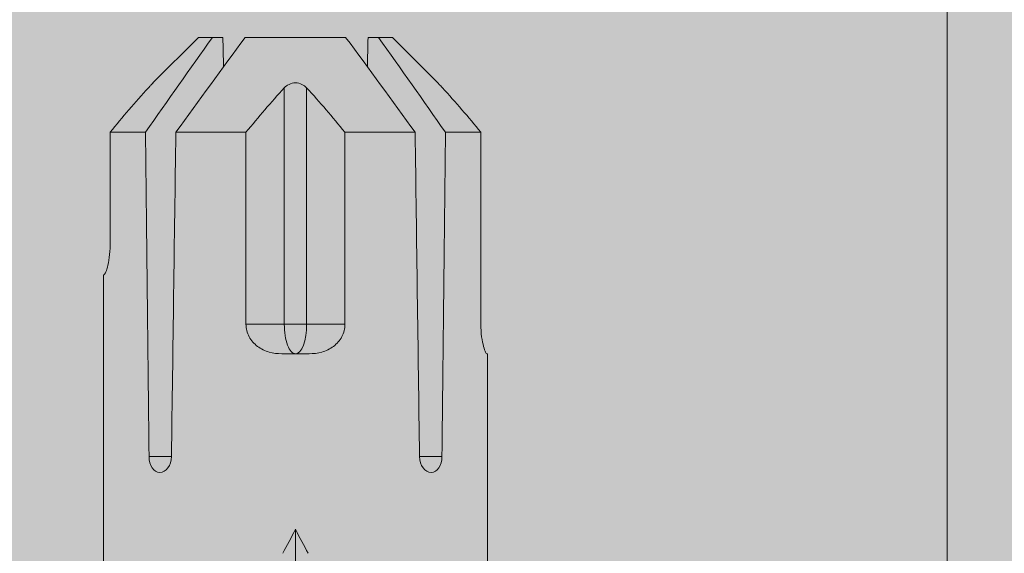
# Model space of a CAD drawing. Units: millimetres. Extents: x 2871 to 6779, y 1717 to 4375.
# Drawn here: x 3808 to 3833, y 3336 to 3350 of the extents above; entities that cross this region are included whole.
import ezdxf

# ---------------------------------------------------------------- set-up
doc = ezdxf.new("R2010")
doc.units = ezdxf.units.MM
doc.layers.add('90%', color=7, linetype='Continuous', transparency=0.9)
doc.layers.add('Bemaßung', color=250, linetype='Continuous', lineweight=13)
doc.layers.add('Schmale Volllinie_Rot', color=1, linetype='Continuous', lineweight=13)
doc.styles.get("Standard").update_dxf_attribs({"font": 'arial.ttf'})
doc.dimstyles.new('100%', dxfattribs={"dimtxt": 4, "dimasz": 3, "dimexe": 3, "dimexo": 3, "dimgap": 2, "dimtad": 1, "dimdec": 0, "dimzin": 0, "dimdsep": 46, "dimtxsty": 'Standard', "dimblk": 'OBLIQUE', "dimcen": 0.09, "dimdle": 3, "dimclrd": 256, "dimclre": 256, "dimclrt": 256, "dimadec": 0, "dimazin": 0, "dimtfac": 1, "dimtdec": 0, "dimtofl": 0, "dimtmove": 0, "dimatfit": 3, "dimfxl": 3, "dimfxlon": 1, "dimtolj": 1, "dimtzin": 0, "dimlwd": -1, "dimlwe": -1, "dimarcsym": 0})

# ---------------------------------------------------------------- blocks, each defined once
blk = doc.blocks.new('HRD')
at = {"layer": 'Schmale Volllinie_Rot'}
for p, q in [((83.026, 0.897), (74.871, 0.897)), ((83.026, 0.885), (83.026, 0.897)), ((86.66, 0.732), (83.783, 0.732)), ((86.66, -0.17), (86.66, 0.732)), ((78.383, -0.263), (78.383, -0.834)), ((89.082, -1.525), (87.92, -0.362)), ((86.66, -2.735), (86.66, -0.946)), ((89.082, -1.882), (89.082, -1.525)), ((89.082, -2.147), (89.082, -1.882)), ((81.765, -2.735), (81.765, -3.712)), ((81.765, -2.735), (86.66, -2.735)), ((89.082, -2.717), (89.082, -5.278)), ((81.008, -3.652), (81.008, -4.344)), ((81.765, -3.712), (87.792, -3.712)), ((81.765, -3.712), (81.765, -4.283)), ((75.062, -3.998), (76.529, -3.998)), ((81.765, -4.283), (81.765, -5.261)), ((81.765, -4.283), (87.792, -4.283)), ((86.66, -5.261), (81.765, -5.261)), ((86.66, -7.05), (86.66, -5.261)), ((89.082, -6.113), (89.082, -5.849)), ((89.082, -6.113), (89.082, -6.471)), ((87.92, -7.633), (89.082, -6.471)), ((78.383, -7.162), (78.383, -7.733)), ((86.66, -8.727), (86.66, -7.825)), ((81.765, -8.727), (86.66, -8.727)), ((74.871, -8.893), (81.008, -8.893)), ((81.008, -8.881), (81.008, -8.893))]:
    blk.add_line(p, q, dxfattribs=at)
for centre, major_axis, ratio, start_param, end_param in [((55.254, -3.998), (280.447, 3.462), 0.012341, 1.458423, 1.488076), ((55.254, -3.998), (-280.447, 3.462), 0.012341, 4.60032, 4.629973), ((91.074, -3.998), (-17.469, 2.865), 0.227216, 0.558604, 0.625253), ((81.765, -3.998), (0.757, 0), 0.377124, 1.570796, 3.141593), ((91.074, -3.998), (17.469, 2.865), 0.227216, 2.516339, 2.582989), ((81.765, -3.998), (0.757, 0), 0.377124, 3.141593, 4.712389), ((55.254, -3.998), (280.447, 3.462), 0.012341, 4.794805, 4.824458), ((55.254, -3.998), (-280.447, 3.462), 0.012341, 1.653517, 1.68317)]:
    blk.add_ellipse(centre, major_axis=major_axis, ratio=ratio, start_param=start_param, end_param=end_param, dxfattribs=at)
for points, knots in [([(83.783, 0.732), (83.671, 0.732), (83.561, 0.739), (83.366, 0.765), (83.281, 0.783), (83.149, 0.818), (83.102, 0.836), (83.04, 0.866), (83.026, 0.877), (83.026, 0.885)], [0, 0, 0, 0, 0.25, 0.25, 0.5, 0.5, 0.75, 0.75, 1, 1, 1, 1]), ([(87.921, -0.364), (87.907, -0.351), (87.859, -0.308), (87.828, -0.279), (87.792, -0.246)], [0, 0, 0, 0, 0.50068, 1, 1, 1, 1]), ([(78.383, -0.834), (78.277, -0.834), (78.172, -0.8), (78.023, -0.688), (77.98, -0.612), (77.98, -0.461), (78.023, -0.39), (78.172, -0.291), (78.277, -0.263), (78.383, -0.263)], [0, 0, 0, 0, 0.25, 0.25, 0.5, 0.5, 0.75, 0.75, 1, 1, 1, 1]), ([(81.008, -3.652), (81.008, -3.54), (81.021, -3.431), (81.083, -3.219), (81.13, -3.118), (81.262, -2.941), (81.345, -2.867), (81.542, -2.763), (81.652, -2.735), (81.765, -2.735)], [0, 0, 0, 0, 0.25, 0.25, 0.5, 0.5, 0.75, 0.75, 1, 1, 1, 1]), ([(87.792, -3.712), (87.828, -3.745), (87.859, -3.785), (87.907, -3.882), (87.921, -3.939), (87.921, -4.055), (87.907, -4.113), (87.859, -4.21), (87.828, -4.25), (87.792, -4.283)], [0, 0, 0, 0, 0.25, 0.25, 0.5, 0.5, 0.75, 0.75, 1, 1, 1, 1]), ([(81.765, -5.261), (81.652, -5.261), (81.542, -5.233), (81.347, -5.13), (81.263, -5.055), (81.13, -4.879), (81.083, -4.778), (81.021, -4.566), (81.008, -4.455), (81.008, -4.344)], [0, 0, 0, 0, 0.25, 0.25, 0.5, 0.5, 0.75, 0.75, 1, 1, 1, 1]), ([(78.383, -7.733), (78.277, -7.733), (78.172, -7.705), (78.023, -7.606), (77.98, -7.535), (77.98, -7.384), (78.023, -7.307), (78.172, -7.196), (78.277, -7.162), (78.383, -7.162)], [0, 0, 0, 0, 0.25, 0.25, 0.5, 0.5, 0.75, 0.75, 1, 1, 1, 1]), ([(87.792, -7.75), (87.828, -7.717), (87.859, -7.688), (87.907, -7.645), (87.92, -7.633), (87.923, -7.63)], [0, 0, 0, 0, 0.500438, 0.500438, 1, 1, 1, 1]), ([(81.008, -8.881), (81.008, -8.873), (81.021, -8.861), (81.083, -8.832), (81.13, -8.814), (81.262, -8.778), (81.345, -8.761), (81.542, -8.735), (81.652, -8.727), (81.765, -8.727)], [0, 0, 0, 0, 0.25, 0.25, 0.5, 0.5, 0.75, 0.75, 1, 1, 1, 1])]:
    blk.add_open_spline(points, degree=3, knots=knots, dxfattribs=at)
for points in [[(87.792, -0.246), (87.432, 0.09), (87.05, 0.413), (86.66, 0.732)], [(89.082, -1.882), (88.282, -1.307), (87.471, -0.739), (86.66, -0.17)], [(86.66, -0.946), (87.471, -1.534), (88.282, -2.122), (89.082, -2.717)], [(88.325, -2.163), (88.577, -2.158), (88.83, -2.152), (89.082, -2.147)], [(86.66, -2.735), (87.05, -3.054), (87.433, -3.378), (87.792, -3.712)], [(87.792, -4.283), (87.432, -4.619), (87.05, -4.942), (86.66, -5.261)], [(89.082, -5.278), (88.282, -5.873), (87.471, -6.462), (86.66, -7.05)], [(89.082, -5.849), (88.83, -5.843), (88.577, -5.838), (88.324, -5.832)], [(86.66, -7.825), (87.471, -7.257), (88.282, -6.689), (89.082, -6.113)], [(86.66, -8.727), (87.05, -8.408), (87.433, -8.084), (87.792, -7.75)]]:
    blk.add_open_spline(points, degree=3, dxfattribs=at)
blk = doc.blocks.new('FOX-VT_220_L_11 Draufsicht')
at = {"layer": 'Schmale Volllinie_Rot'}
blk.add_blockref('HRD', (-9.33, -14.763), dxfattribs=at)
blk = doc.blocks.new('_Oblique')
at = {"color": 0, "linetype": 'ByBlock', "lineweight": -2}
blk.add_line((-0.5, -0.5), (0.5, 0.5), dxfattribs=at)
blk = doc.blocks.new('*D89')
at = {"layer": 'Bemaßung', "transparency": 16777216}
for p, q in [((3815.39, 3350.698), (3815.39, 3356.698)), ((3915.39, 3350.698), (3915.39, 3356.698)), ((3918.39, 3353.698), (3812.39, 3353.698))]:
    blk.add_line(p, q, dxfattribs=at)
at = {"layer": 'Defpoints', "color": 0, "transparency": 16777216}
for p in [(3815.39, 3353.698), (3915.39, 3272.278), (3815.39, 3270.297)]:
    blk.add_point(p, dxfattribs=at)
at = {"layer": 'Bemaßung', "transparency": 16777216, "xscale": 3, "yscale": 3, "zscale": 3, "rotation": 180}
blk.add_blockref('_Oblique', (3815.39, 3353.698), dxfattribs=at)
at = {"layer": 'Bemaßung', "transparency": 16777216, "xscale": 3, "yscale": 3, "zscale": 3}
blk.add_blockref('_Oblique', (3915.39, 3353.698), dxfattribs=at)
at = {"layer": 'Bemaßung', "transparency": 16777216, "insert": (3865.39, 3357.741), "char_height": 4, "attachment_point": 5}
blk.add_mtext('\\A1;{\\W0.75;> }100', dxfattribs=at)
blk = doc.blocks.new('*D90')
at = {"layer": 'Bemaßung', "transparency": 16777216}
for p, q in [((3832.014, 3375.278), (3832.014, 3269.278)), ((3835.014, 3372.278), (3829.014, 3372.278)), ((3835.014, 3272.278), (3829.014, 3272.278))]:
    blk.add_line(p, q, dxfattribs=at)
at = {"layer": 'Defpoints', "color": 0, "transparency": 16777216}
for p in [(3846.216, 3372.278), (3832.014, 3272.278), (3915.39, 3272.278)]:
    blk.add_point(p, dxfattribs=at)
at = {"layer": 'Bemaßung', "transparency": 16777216, "xscale": 3, "yscale": 3, "zscale": 3}
for p, rotation in [((3832.014, 3372.278), 90), ((3832.014, 3272.278), 270)]:
    blk.add_blockref('_Oblique', p, dxfattribs=dict(at, rotation=rotation))
at = {"layer": 'Bemaßung', "transparency": 16777216, "insert": (3827.972, 3322.278), "char_height": 4, "attachment_point": 5, "rotation": 90}
blk.add_mtext('\\A1;{\\W0.75;> }100', dxfattribs=at)

msp = doc.modelspace()

# ---------------------------------------------------------------- hatches: boundary and pattern name
at = {"layer": '90%'}
h = msp.add_hatch(color=256, dxfattribs=at)
h.dxf.hatch_style = 1
h.paths.add_polyline_path([(3740.274, 3502.006), (3740.274, 3272.278), (3915.39, 3272.278), (3915.39, 3502.006)])

# ---------------------------------------------------------------- block references
at = {"rotation": 90}
msp.add_blockref('FOX-VT_220_L_11 Draufsicht', (3796.63, 3269.776), dxfattribs=at)

# ---------------------------------------------------------------- dimensions: what is measured, and where the dimension line sits
at = {"layer": 'Bemaßung'}
dim = msp.add_linear_dim(base=(3832.014, 3272.278), p1=(3846.216, 3372.278), p2=(3915.39, 3272.278), angle=90, text='{\\W0.75;> }100', dimstyle='100%', dxfattribs=at)
dim.commit()
dim.dimension.update_dxf_attribs({"geometry": '*D90', "text_midpoint": (3827.972, 3322.278)})
dim = msp.add_linear_dim(base=(3815.39, 3353.698), p1=(3915.39, 3272.278), p2=(3815.39, 3270.297), text='{\\W0.75;> }100', dimstyle='100%', dxfattribs=at)
dim.commit()
dim.dimension.update_dxf_attribs({"geometry": '*D89', "text_midpoint": (3865.39, 3357.741)})

doc.saveas('drawing.dxf')
